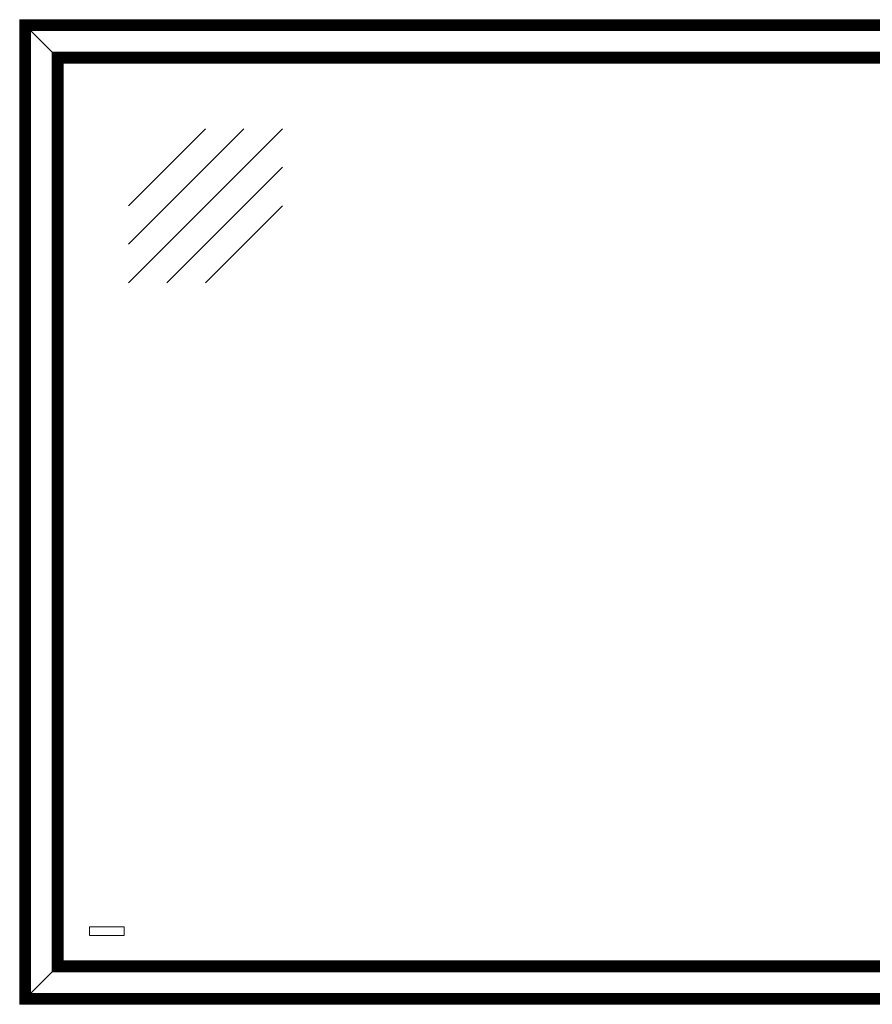
# Model space of a CAD drawing. Units: millimetres. Extents: x -13780 to 62911, y 73 to 21793.
# Drawn here: x -8558 to -7775, y 1287 to 2191 of the extents above; entities that cross this region are included whole.
import ezdxf

# ---------------------------------------------------------------- set-up
doc = ezdxf.new("R2010")
doc.units = ezdxf.units.MM
doc.layers.add('Geel', color=2, linetype='Continuous', lineweight=9)

# ---------------------------------------------------------------- blocks, each defined once
blk = doc.blocks.new('904 zijde1-3')
at = {"layer": 'Geel'}
for p, q in [((-2834.65, 4974), (-2834.41, 4973.76)), ((-2834.65, 4070), (-2834.65, 4974)), ((-2834.41, 4973.76), (-2834.65, 4974)), ((-2834.65, 4974), (-1506.65, 4974)), ((-2834.36, 4973.7), (-2834.41, 4973.76)), ((-2834.41, 4070.24), (-2834.41, 4973.76)), ((-2834.41, 4973.76), (-2834.36, 4973.7)), ((-2834.41, 4973.76), (-1506.89, 4973.76)), ((-2834.18, 4973.53), (-2834.36, 4973.7)), ((-2834.36, 4973.7), (-2834.36, 4070.29)), ((-2834.36, 4973.7), (-2834.18, 4973.53)), ((-1506.94, 4973.7), (-2834.36, 4973.7)), ((-2834.18, 4973.53), (-2834, 4973.35)), ((-2834.18, 4973.53), (-2834.18, 4070.47)), ((-2834, 4973.35), (-2834.18, 4973.53)), ((-2834.18, 4973.53), (-1507.12, 4973.53)), ((-2833.82, 4973.17), (-2834, 4973.35)), ((-2834, 4070.65), (-2834, 4973.35)), ((-2834, 4973.35), (-2833.82, 4973.17)), ((-1507.3, 4973.35), (-2834, 4973.35)), ((-2833.52, 4972.86), (-2833.82, 4973.17)), ((-2833.82, 4070.82), (-2833.82, 4973.17)), ((-2833.82, 4973.17), (-2833.52, 4972.86)), ((-2833.82, 4973.17), (-1507.48, 4973.17)), ((-2833.34, 4972.69), (-2833.52, 4972.86)), ((-2833.52, 4972.86), (-2833.52, 4071.13)), ((-2833.52, 4972.86), (-2833.34, 4972.69)), ((-1507.78, 4972.86), (-2833.52, 4972.86)), ((-2833.34, 4972.69), (-2833.16, 4972.51)), ((-2833.34, 4972.69), (-2833.34, 4071.31)), ((-2833.16, 4972.51), (-2833.34, 4972.69)), ((-2833.34, 4972.69), (-1507.96, 4972.69)), ((-2832.98, 4972.33), (-2833.16, 4972.51)), ((-2833.16, 4071.49), (-2833.16, 4972.51)), ((-2833.16, 4972.51), (-2832.98, 4972.33)), ((-1508.14, 4972.51), (-2833.16, 4972.51)), ((-2832.68, 4972.02), (-2832.98, 4972.33)), ((-2832.98, 4071.66), (-2832.98, 4972.33)), ((-2832.98, 4972.33), (-2832.68, 4972.02)), ((-2832.98, 4972.33), (-1508.32, 4972.33)), ((-2832.5, 4971.85), (-2832.68, 4972.02)), ((-2832.68, 4972.02), (-2832.68, 4071.97)), ((-2832.68, 4972.02), (-2832.5, 4971.85)), ((-1508.62, 4972.02), (-2832.68, 4972.02)), ((-2832.5, 4971.85), (-2832.32, 4971.67)), ((-2832.5, 4971.85), (-2832.5, 4072.15)), ((-2832.32, 4971.67), (-2832.5, 4971.85)), ((-2832.5, 4971.85), (-1508.8, 4971.85)), ((-2832.14, 4971.49), (-2832.32, 4971.67)), ((-2832.32, 4072.33), (-2832.32, 4971.67)), ((-2832.32, 4971.67), (-2832.14, 4971.49)), ((-1508.98, 4971.67), (-2832.32, 4971.67)), ((-2831.84, 4971.18), (-2832.14, 4971.49)), ((-2832.14, 4072.5), (-2832.14, 4971.49)), ((-2832.14, 4971.49), (-2831.84, 4971.18)), ((-2832.14, 4971.49), (-1509.16, 4971.49)), ((-2831.66, 4971.01), (-2831.84, 4971.18)), ((-2831.84, 4971.18), (-2831.84, 4072.81)), ((-2831.84, 4971.18), (-2831.66, 4971.01)), ((-1509.46, 4971.18), (-2831.84, 4971.18)), ((-2831.66, 4971.01), (-2831.48, 4970.83)), ((-2831.66, 4971.01), (-2831.66, 4072.99)), ((-2831.48, 4970.83), (-2831.66, 4971.01)), ((-2831.66, 4971.01), (-1509.64, 4971.01)), ((-2831.3, 4970.65), (-2831.48, 4970.83)), ((-2831.48, 4073.17), (-2831.48, 4970.83)), ((-2831.48, 4970.83), (-2831.3, 4970.65)), ((-1509.82, 4970.83), (-2831.48, 4970.83)), ((-2831, 4970.34), (-2831.3, 4970.65)), ((-2831.3, 4073.34), (-2831.3, 4970.65)), ((-2831.3, 4970.65), (-2831, 4970.34)), ((-2831.3, 4970.65), (-1510, 4970.65)), ((-2830.82, 4970.17), (-2831, 4970.34)), ((-2831, 4970.34), (-2831, 4073.65)), ((-2831, 4970.34), (-2830.82, 4970.17)), ((-1510.3, 4970.34), (-2831, 4970.34)), ((-2830.82, 4970.17), (-2830.64, 4969.99)), ((-2830.82, 4970.17), (-2830.82, 4073.83)), ((-2830.64, 4969.99), (-2830.82, 4970.17)), ((-2830.82, 4970.17), (-1510.48, 4970.17)), ((-2830.46, 4969.81), (-2830.64, 4969.99)), ((-2830.64, 4074.01), (-2830.64, 4969.99)), ((-2830.64, 4969.99), (-2830.46, 4969.81)), ((-1510.66, 4969.99), (-2830.64, 4969.99)), ((-2830.16, 4969.5), (-2830.46, 4969.81)), ((-2830.46, 4074.18), (-2830.46, 4969.81)), ((-2830.46, 4969.81), (-2830.16, 4969.5)), ((-2830.46, 4969.81), (-1510.84, 4969.81)), ((-2829.98, 4969.33), (-2830.16, 4969.5)), ((-2830.16, 4969.5), (-2830.16, 4074.49)), ((-2830.16, 4969.5), (-2829.98, 4969.33)), ((-1511.14, 4969.5), (-2830.16, 4969.5)), ((-2829.98, 4969.33), (-2829.8, 4969.15)), ((-2829.98, 4969.33), (-2829.98, 4074.67)), ((-2829.8, 4969.15), (-2829.98, 4969.33)), ((-2829.98, 4969.33), (-1511.32, 4969.33)), ((-2829.62, 4968.97), (-2829.8, 4969.15)), ((-2829.8, 4074.85), (-2829.8, 4969.15)), ((-2829.8, 4969.15), (-2829.62, 4968.97)), ((-1511.5, 4969.15), (-2829.8, 4969.15)), ((-2829.32, 4968.66), (-2829.62, 4968.97)), ((-2829.62, 4075.02), (-2829.62, 4968.97)), ((-2829.62, 4968.97), (-2829.32, 4968.66)), ((-2829.62, 4968.97), (-1511.68, 4968.97)), ((-2829.14, 4968.49), (-2829.32, 4968.66)), ((-2829.32, 4968.66), (-2829.32, 4075.33)), ((-2829.32, 4968.66), (-2829.14, 4968.49)), ((-1511.98, 4968.66), (-2829.32, 4968.66)), ((-2829.14, 4968.49), (-2828.96, 4968.31)), ((-2829.14, 4968.49), (-2829.14, 4075.51)), ((-2828.96, 4968.31), (-2829.14, 4968.49)), ((-2829.14, 4968.49), (-1512.16, 4968.49)), ((-2828.78, 4968.13), (-2828.96, 4968.31)), ((-2828.96, 4075.69), (-2828.96, 4968.31)), ((-2828.96, 4968.31), (-2828.78, 4968.13)), ((-1512.34, 4968.31), (-2828.96, 4968.31)), ((-2828.48, 4967.82), (-2828.78, 4968.13)), ((-2828.78, 4075.86), (-2828.78, 4968.13)), ((-2828.78, 4968.13), (-2828.48, 4967.82)), ((-2828.78, 4968.13), (-1512.52, 4968.13)), ((-2828.3, 4967.65), (-2828.48, 4967.82)), ((-2828.48, 4967.82), (-2828.48, 4076.17)), ((-2828.48, 4967.82), (-2828.3, 4967.65)), ((-1512.82, 4967.82), (-2828.48, 4967.82)), ((-2828.3, 4967.65), (-2828.12, 4967.47)), ((-2828.3, 4967.65), (-2828.3, 4076.35)), ((-2828.12, 4967.47), (-2828.3, 4967.65)), ((-2828.3, 4967.65), (-1513, 4967.65)), ((-2827.94, 4967.29), (-2828.12, 4967.47)), ((-2828.12, 4076.53), (-2828.12, 4967.47)), ((-2828.12, 4967.47), (-2827.94, 4967.29)), ((-1513.18, 4967.47), (-2828.12, 4967.47)), ((-2827.64, 4966.98), (-2827.94, 4967.29)), ((-2827.94, 4076.7), (-2827.94, 4967.29)), ((-2827.94, 4967.29), (-2827.64, 4966.98)), ((-2827.94, 4967.29), (-1513.36, 4967.29)), ((-2827.46, 4966.81), (-2827.64, 4966.98)), ((-2827.64, 4966.98), (-2827.64, 4077.01)), ((-2827.64, 4966.98), (-2827.46, 4966.81)), ((-1513.66, 4966.98), (-2827.64, 4966.98)), ((-2827.46, 4966.81), (-2827.28, 4966.63)), ((-2827.46, 4966.81), (-2827.46, 4077.19)), ((-2827.28, 4966.63), (-2827.46, 4966.81)), ((-2827.46, 4966.81), (-1513.84, 4966.81)), ((-2827.1, 4966.45), (-2827.28, 4966.63)), ((-2827.28, 4077.37), (-2827.28, 4966.63)), ((-2827.28, 4966.63), (-2827.1, 4966.45)), ((-1514.02, 4966.63), (-2827.28, 4966.63)), ((-2826.8, 4966.14), (-2827.1, 4966.45)), ((-2827.1, 4077.54), (-2827.1, 4966.45)), ((-2827.1, 4966.45), (-2826.8, 4966.14)), ((-2827.1, 4966.45), (-1514.2, 4966.45)), ((-2826.62, 4965.97), (-2826.8, 4966.14)), ((-2826.8, 4966.14), (-2826.8, 4077.85)), ((-2826.8, 4966.14), (-2826.62, 4965.97)), ((-1514.5, 4966.14), (-2826.8, 4966.14)), ((-2826.62, 4965.97), (-2826.44, 4965.79)), ((-2826.62, 4965.97), (-2826.62, 4078.03)), ((-2826.44, 4965.79), (-2826.62, 4965.97)), ((-2826.62, 4965.97), (-1514.68, 4965.97)), ((-2826.26, 4965.61), (-2826.44, 4965.79)), ((-2826.44, 4078.21), (-2826.44, 4965.79)), ((-2826.44, 4965.79), (-2826.26, 4965.61)), ((-1514.86, 4965.79), (-2826.44, 4965.79)), ((-2825.96, 4965.3), (-2826.26, 4965.61)), ((-2826.26, 4078.38), (-2826.26, 4965.61)), ((-2826.26, 4965.61), (-2825.96, 4965.3)), ((-2826.26, 4965.61), (-1515.04, 4965.61)), ((-2825.78, 4965.13), (-2825.96, 4965.3)), ((-2825.96, 4965.3), (-2825.96, 4078.69)), ((-2825.96, 4965.3), (-2825.78, 4965.13)), ((-1515.34, 4965.3), (-2825.96, 4965.3)), ((-2825.78, 4965.13), (-2825.6, 4964.95)), ((-2825.78, 4965.13), (-2825.78, 4078.87)), ((-2825.6, 4964.95), (-2825.78, 4965.13)), ((-2825.78, 4965.13), (-1515.52, 4965.13)), ((-2825.42, 4964.77), (-2825.6, 4964.95)), ((-2825.6, 4079.05), (-2825.6, 4964.95)), ((-2825.6, 4964.95), (-2825.42, 4964.77)), ((-1515.7, 4964.95), (-2825.6, 4964.95)), ((-2825.12, 4964.46), (-2825.42, 4964.77)), ((-2825.42, 4079.22), (-2825.42, 4964.77)), ((-2825.42, 4964.77), (-2825.12, 4964.46)), ((-2825.42, 4964.77), (-1515.88, 4964.77)), ((-2824.94, 4964.29), (-2825.12, 4964.46)), ((-2825.12, 4964.46), (-2825.12, 4079.53)), ((-2825.12, 4964.46), (-2824.94, 4964.29)), ((-1516.18, 4964.46), (-2825.12, 4964.46)), ((-2824.94, 4964.29), (-2824.76, 4964.11)), ((-2824.94, 4964.29), (-2824.94, 4079.71)), ((-2824.76, 4964.11), (-2824.94, 4964.29)), ((-2824.94, 4964.29), (-1516.36, 4964.29)), ((-2824.58, 4963.93), (-2824.76, 4964.11)), ((-2824.76, 4079.89), (-2824.76, 4964.11)), ((-2824.76, 4964.11), (-2824.58, 4963.93)), ((-1516.54, 4964.11), (-2824.76, 4964.11)), ((-2804.72, 4944.06), (-2824.58, 4963.93)), ((-2824.58, 4080.06), (-2824.58, 4963.93)), ((-2824.58, 4963.93), (-2804.72, 4944.06)), ((-2824.58, 4963.93), (-1516.72, 4963.93)), ((-2804.72, 4944.06), (-2804.72, 4099.93)), ((-2804.72, 4944.06), (-2804.54, 4943.89)), ((-1536.58, 4944.06), (-2804.72, 4944.06)), ((-2804.45, 4943.8), (-2804.54, 4943.89)), ((-2804.54, 4943.89), (-1536.76, 4943.89)), ((-2804.54, 4943.88), (-2804.54, 4100.11)), ((-2804.45, 4943.8), (-2804.36, 4943.71)), ((-2804.18, 4943.53), (-2804.36, 4943.71)), ((-2804.36, 4100.29), (-2804.36, 4943.71)), ((-1536.94, 4943.71), (-2804.36, 4943.71)), ((-2803.88, 4943.22), (-2804.18, 4943.53)), ((-2804.18, 4100.46), (-2804.18, 4943.53)), ((-2804.18, 4943.53), (-2803.88, 4943.22)), ((-2804.18, 4943.53), (-1537.12, 4943.53)), ((-2803.88, 4943.22), (-2803.88, 4100.77)), ((-2803.88, 4943.22), (-2803.7, 4943.05)), ((-1537.42, 4943.22), (-2803.88, 4943.22)), ((-2803.61, 4942.96), (-2803.7, 4943.05)), ((-2803.7, 4943.05), (-1537.6, 4943.05)), ((-2803.7, 4943.04), (-2803.7, 4100.95)), ((-2803.61, 4942.96), (-2803.52, 4942.87)), ((-2803.34, 4942.69), (-2803.52, 4942.87)), ((-2803.52, 4101.13), (-2803.52, 4942.87)), ((-1537.78, 4942.87), (-2803.52, 4942.87)), ((-2803.04, 4942.38), (-2803.34, 4942.69)), ((-2803.34, 4101.3), (-2803.34, 4942.69)), ((-2803.34, 4942.69), (-2803.04, 4942.38)), ((-2803.34, 4942.69), (-1537.96, 4942.69)), ((-2803.04, 4942.38), (-2803.04, 4101.61)), ((-2803.04, 4942.38), (-2802.86, 4942.21)), ((-1538.26, 4942.38), (-2803.04, 4942.38)), ((-2802.77, 4942.12), (-2802.86, 4942.21)), ((-2802.86, 4942.21), (-1538.44, 4942.21)), ((-2802.86, 4942.2), (-2802.86, 4101.79)), ((-2802.77, 4942.12), (-2802.68, 4942.03)), ((-2802.5, 4941.85), (-2802.68, 4942.03)), ((-2802.68, 4101.97), (-2802.68, 4942.03)), ((-1538.62, 4942.03), (-2802.68, 4942.03)), ((-2802.2, 4941.54), (-2802.5, 4941.85)), ((-2802.5, 4102.14), (-2802.5, 4941.85)), ((-2802.5, 4941.85), (-2802.2, 4941.54)), ((-2802.5, 4941.85), (-1538.8, 4941.85)), ((-2802.2, 4941.54), (-2802.2, 4102.45)), ((-2802.2, 4941.54), (-2802.02, 4941.37)), ((-1539.1, 4941.54), (-2802.2, 4941.54)), ((-2801.93, 4941.28), (-2802.02, 4941.37)), ((-2802.02, 4941.37), (-1539.28, 4941.37)), ((-2802.02, 4941.36), (-2802.02, 4102.63)), ((-2801.93, 4941.28), (-2801.84, 4941.19)), ((-2801.66, 4941.01), (-2801.84, 4941.19)), ((-2801.84, 4102.81), (-2801.84, 4941.19)), ((-1539.46, 4941.19), (-2801.84, 4941.19)), ((-2801.36, 4940.7), (-2801.66, 4941.01)), ((-2801.66, 4102.98), (-2801.66, 4941.01)), ((-2801.66, 4941.01), (-2801.36, 4940.7)), ((-2801.66, 4941.01), (-1539.64, 4941.01)), ((-2801.36, 4940.7), (-2801.36, 4103.29)), ((-2801.36, 4940.7), (-2801.18, 4940.53)), ((-1539.94, 4940.7), (-2801.36, 4940.7)), ((-2801.09, 4940.44), (-2801.18, 4940.53)), ((-2801.18, 4940.53), (-1540.12, 4940.53)), ((-2801.18, 4940.52), (-2801.18, 4103.47)), ((-2801.09, 4940.44), (-2801, 4940.35)), ((-2800.82, 4940.17), (-2801, 4940.35)), ((-2801, 4103.65), (-2801, 4940.35)), ((-1540.3, 4940.35), (-2801, 4940.35)), ((-2800.52, 4939.86), (-2800.82, 4940.17)), ((-2800.82, 4103.82), (-2800.82, 4940.17)), ((-2800.82, 4940.17), (-2800.52, 4939.86)), ((-2800.82, 4940.17), (-1540.48, 4940.17)), ((-2800.52, 4939.86), (-2800.52, 4104.13)), ((-2800.52, 4939.86), (-2800.34, 4939.69)), ((-1540.78, 4939.86), (-2800.52, 4939.86)), ((-2800.25, 4939.6), (-2800.34, 4939.69)), ((-2800.34, 4939.69), (-1540.96, 4939.69)), ((-2800.34, 4939.68), (-2800.34, 4104.31)), ((-2800.25, 4939.6), (-2800.16, 4939.51)), ((-2799.98, 4939.33), (-2800.16, 4939.51)), ((-2800.16, 4104.49), (-2800.16, 4939.51)), ((-1541.14, 4939.51), (-2800.16, 4939.51)), ((-2799.68, 4939.02), (-2799.98, 4939.33)), ((-2799.98, 4104.66), (-2799.98, 4939.33)), ((-2799.98, 4939.33), (-2799.68, 4939.02)), ((-2799.98, 4939.33), (-1541.32, 4939.33)), ((-2799.68, 4939.02), (-2799.68, 4104.97)), ((-2799.68, 4939.02), (-2799.5, 4938.85)), ((-1541.62, 4939.02), (-2799.68, 4939.02)), ((-2799.41, 4938.76), (-2799.5, 4938.85)), ((-2799.5, 4938.85), (-1541.8, 4938.85)), ((-2799.5, 4938.84), (-2799.5, 4105.15)), ((-2799.41, 4938.76), (-2799.32, 4938.67)), ((-2799.14, 4938.49), (-2799.32, 4938.67)), ((-2799.32, 4105.33), (-2799.32, 4938.67)), ((-1541.98, 4938.67), (-2799.32, 4938.67)), ((-2798.84, 4938.18), (-2799.14, 4938.49)), ((-2799.14, 4105.5), (-2799.14, 4938.49)), ((-2799.14, 4938.49), (-2798.84, 4938.18)), ((-2799.14, 4938.49), (-1542.16, 4938.49)), ((-2798.84, 4938.18), (-2798.84, 4105.81)), ((-2798.84, 4938.18), (-2798.66, 4938.01)), ((-1542.46, 4938.18), (-2798.84, 4938.18)), ((-2798.57, 4937.92), (-2798.66, 4938.01)), ((-2798.66, 4938.01), (-1542.64, 4938.01)), ((-2798.66, 4938), (-2798.66, 4105.99)), ((-2798.57, 4937.92), (-2798.48, 4937.83)), ((-2798.3, 4937.65), (-2798.48, 4937.83)), ((-2798.48, 4106.17), (-2798.48, 4937.83)), ((-1542.82, 4937.83), (-2798.48, 4937.83)), ((-2798, 4937.34), (-2798.3, 4937.65)), ((-2798.3, 4106.34), (-2798.3, 4937.65)), ((-2798.3, 4937.65), (-2798, 4937.34)), ((-2798.3, 4937.65), (-1543, 4937.65)), ((-2798, 4937.34), (-2798, 4106.65)), ((-2798, 4937.34), (-2797.82, 4937.17)), ((-1543.3, 4937.34), (-2798, 4937.34)), ((-2797.73, 4937.08), (-2797.82, 4937.17)), ((-2797.82, 4937.17), (-1543.48, 4937.17)), ((-2797.82, 4937.16), (-2797.82, 4106.83)), ((-2797.73, 4937.08), (-2797.64, 4936.99)), ((-2797.46, 4936.81), (-2797.64, 4936.99)), ((-2797.64, 4107.01), (-2797.64, 4936.99)), ((-1543.66, 4936.99), (-2797.64, 4936.99)), ((-2797.16, 4936.5), (-2797.46, 4936.81)), ((-2797.46, 4107.18), (-2797.46, 4936.81)), ((-2797.46, 4936.81), (-2797.16, 4936.5)), ((-2797.46, 4936.81), (-1543.84, 4936.81)), ((-2797.16, 4936.5), (-2797.16, 4107.49)), ((-2797.16, 4936.5), (-2796.98, 4936.33)), ((-1544.14, 4936.5), (-2797.16, 4936.5)), ((-2796.89, 4936.24), (-2796.98, 4936.33)), ((-2796.98, 4936.33), (-1544.32, 4936.33)), ((-2796.98, 4936.32), (-2796.98, 4107.67)), ((-2796.89, 4936.24), (-2796.8, 4936.15)), ((-2796.62, 4935.97), (-2796.8, 4936.15)), ((-2796.8, 4107.85), (-2796.8, 4936.15)), ((-1544.5, 4936.15), (-2796.8, 4936.15)), ((-2796.32, 4935.66), (-2796.62, 4935.97)), ((-2796.62, 4108.02), (-2796.62, 4935.97)), ((-2796.62, 4935.97), (-2796.32, 4935.66)), ((-2796.62, 4935.97), (-1544.68, 4935.97)), ((-2796.32, 4935.66), (-2796.32, 4108.33)), ((-2796.32, 4935.66), (-2796.14, 4935.49)), ((-1544.98, 4935.66), (-2796.32, 4935.66)), ((-2796.05, 4935.4), (-2796.14, 4935.49)), ((-2796.14, 4935.49), (-1545.16, 4935.49)), ((-2796.14, 4935.48), (-2796.14, 4108.51)), ((-2796.05, 4935.4), (-2795.96, 4935.31)), ((-2795.78, 4935.13), (-2795.96, 4935.31)), ((-2795.96, 4108.69), (-2795.96, 4935.31)), ((-1545.34, 4935.31), (-2795.96, 4935.31)), ((-2795.48, 4934.82), (-2795.78, 4935.13)), ((-2795.78, 4108.86), (-2795.78, 4935.13)), ((-2795.78, 4935.13), (-2795.48, 4934.82)), ((-2795.78, 4935.13), (-1545.52, 4935.13)), ((-2795.48, 4934.82), (-2795.48, 4109.17)), ((-2795.48, 4934.82), (-2795.3, 4934.65)), ((-1545.82, 4934.82), (-2795.48, 4934.82)), ((-2795.21, 4934.56), (-2795.3, 4934.65)), ((-2795.3, 4934.65), (-1546, 4934.65)), ((-2795.3, 4934.64), (-2795.3, 4109.35)), ((-2795.21, 4934.56), (-2795.12, 4934.47)), ((-2794.94, 4934.29), (-2795.12, 4934.47)), ((-2795.12, 4109.53), (-2795.12, 4934.47)), ((-1546.18, 4934.47), (-2795.12, 4934.47)), ((-2794.89, 4934.24), (-2794.94, 4934.29)), ((-2794.94, 4109.7), (-2794.94, 4934.29)), ((-2794.94, 4934.29), (-2794.89, 4934.24)), ((-2794.94, 4934.29), (-1546.36, 4934.29)), ((-2794.89, 4934.24), (-2794.65, 4934)), ((-2794.89, 4109.76), (-2794.89, 4934.24)), ((-2794.89, 4934.24), (-2794.89, 4934.24)), ((-2794.89, 4934.24), (-1546.41, 4934.24)), ((-2794.65, 4110), (-2794.65, 4934)), ((-2794.65, 4934), (-1546.65, 4934)), ((-2770.65, 4141.2), (-2738.65, 4141.2)), ((-2770.65, 4133.2), (-2770.65, 4141.2)), ((-2738.65, 4141.2), (-2738.65, 4133.2)), ((-2738.65, 4133.2), (-2770.65, 4133.2)), ((-2800.52, 4104.13), (-2800.34, 4104.31)), ((-2800.34, 4104.31), (-2800.52, 4104.13)), ((-2800.16, 4104.49), (-2800.34, 4104.31)), ((-2800.34, 4104.31), (-2800.16, 4104.49)), ((-2800.34, 4104.31), (-1540.96, 4104.31)), ((-2800.16, 4104.49), (-2799.98, 4104.66)), ((-2799.98, 4104.66), (-2800.16, 4104.49)), ((-1541.14, 4104.49), (-2800.16, 4104.49)), ((-2799.98, 4104.66), (-2799.68, 4104.97)), ((-2799.68, 4104.97), (-2799.98, 4104.66)), ((-1541.32, 4104.66), (-2799.98, 4104.66)), ((-2799.68, 4104.97), (-2799.5, 4105.15)), ((-2799.5, 4105.15), (-2799.68, 4104.97)), ((-2799.68, 4104.97), (-1541.62, 4104.97)), ((-2799.32, 4105.33), (-2799.5, 4105.15)), ((-2799.5, 4105.15), (-2799.32, 4105.33)), ((-2799.5, 4105.15), (-1541.8, 4105.15)), ((-2799.32, 4105.33), (-2799.14, 4105.5)), ((-2799.14, 4105.5), (-2799.32, 4105.33)), ((-1541.98, 4105.33), (-2799.32, 4105.33)), ((-2799.14, 4105.5), (-2798.84, 4105.81)), ((-2798.84, 4105.81), (-2799.14, 4105.5)), ((-1542.16, 4105.5), (-2799.14, 4105.5)), ((-2798.84, 4105.81), (-2798.66, 4105.99)), ((-2798.66, 4105.99), (-2798.84, 4105.81)), ((-2798.84, 4105.81), (-1542.46, 4105.81)), ((-2798.48, 4106.17), (-2798.66, 4105.99)), ((-2798.66, 4105.99), (-2798.48, 4106.17)), ((-2798.66, 4105.99), (-1542.64, 4105.99)), ((-2798.48, 4106.17), (-2798.3, 4106.34)), ((-2798.3, 4106.34), (-2798.48, 4106.17)), ((-1542.82, 4106.17), (-2798.48, 4106.17)), ((-2798.3, 4106.34), (-2798, 4106.65)), ((-2798, 4106.65), (-2798.3, 4106.34)), ((-1543, 4106.34), (-2798.3, 4106.34)), ((-2798, 4106.65), (-2797.82, 4106.83)), ((-2797.82, 4106.83), (-2798, 4106.65)), ((-2798, 4106.65), (-1543.3, 4106.65)), ((-2797.64, 4107.01), (-2797.82, 4106.83)), ((-2797.82, 4106.83), (-2797.64, 4107.01)), ((-2797.82, 4106.83), (-1543.48, 4106.83)), ((-2797.64, 4107.01), (-2797.46, 4107.18)), ((-2797.46, 4107.18), (-2797.64, 4107.01)), ((-1543.66, 4107.01), (-2797.64, 4107.01)), ((-2797.46, 4107.18), (-2797.16, 4107.49)), ((-2797.16, 4107.49), (-2797.46, 4107.18)), ((-1543.84, 4107.18), (-2797.46, 4107.18)), ((-2797.16, 4107.49), (-2796.98, 4107.67)), ((-2796.98, 4107.67), (-2797.16, 4107.49)), ((-2797.16, 4107.49), (-1544.14, 4107.49)), ((-2796.8, 4107.85), (-2796.98, 4107.67)), ((-2796.98, 4107.67), (-2796.8, 4107.85)), ((-2796.98, 4107.67), (-1544.32, 4107.67)), ((-2796.8, 4107.85), (-2796.62, 4108.02)), ((-2796.62, 4108.02), (-2796.8, 4107.85)), ((-1544.5, 4107.85), (-2796.8, 4107.85)), ((-2796.62, 4108.02), (-2796.32, 4108.33)), ((-2796.32, 4108.33), (-2796.62, 4108.02)), ((-1544.68, 4108.02), (-2796.62, 4108.02)), ((-2796.32, 4108.33), (-2796.14, 4108.51)), ((-2796.14, 4108.51), (-2796.32, 4108.33)), ((-2796.32, 4108.33), (-1544.98, 4108.33)), ((-2795.96, 4108.69), (-2796.14, 4108.51)), ((-2796.14, 4108.51), (-2795.96, 4108.69)), ((-2796.14, 4108.51), (-1545.16, 4108.51)), ((-2795.96, 4108.69), (-2795.78, 4108.86)), ((-2795.78, 4108.86), (-2795.96, 4108.69)), ((-1545.34, 4108.69), (-2795.96, 4108.69)), ((-2795.78, 4108.86), (-2795.48, 4109.17)), ((-2795.48, 4109.17), (-2795.78, 4108.86)), ((-1545.52, 4108.86), (-2795.78, 4108.86)), ((-2795.48, 4109.17), (-2795.3, 4109.35)), ((-2795.3, 4109.35), (-2795.48, 4109.17)), ((-2795.48, 4109.17), (-1545.82, 4109.17)), ((-2795.12, 4109.53), (-2795.3, 4109.35)), ((-2795.3, 4109.35), (-2795.12, 4109.53)), ((-2795.3, 4109.35), (-1546, 4109.35)), ((-2795.12, 4109.53), (-2794.94, 4109.7)), ((-2794.94, 4109.7), (-2795.12, 4109.53)), ((-1546.18, 4109.53), (-2795.12, 4109.53)), ((-2794.94, 4109.7), (-2794.89, 4109.76)), ((-2794.89, 4109.76), (-2794.94, 4109.7)), ((-1546.36, 4109.7), (-2794.94, 4109.7)), ((-2794.65, 4110), (-2794.89, 4109.76)), ((-2794.89, 4109.76), (-2794.65, 4110)), ((-1546.41, 4109.76), (-2794.89, 4109.76)), ((-1546.65, 4110), (-2794.65, 4110)), ((-2824.58, 4080.06), (-2804.72, 4099.93)), ((-2804.72, 4099.93), (-2824.58, 4080.06)), ((-2804.72, 4099.93), (-2804.54, 4100.11)), ((-2804.54, 4100.11), (-2804.72, 4099.93)), ((-2804.72, 4099.93), (-1536.58, 4099.93)), ((-2804.36, 4100.29), (-2804.54, 4100.11)), ((-2804.54, 4100.11), (-2804.36, 4100.29)), ((-2804.54, 4100.11), (-1536.76, 4100.11)), ((-2804.36, 4100.29), (-2804.18, 4100.46)), ((-2804.18, 4100.46), (-2804.36, 4100.29)), ((-1536.94, 4100.29), (-2804.36, 4100.29)), ((-2804.18, 4100.46), (-2803.88, 4100.77)), ((-2803.88, 4100.77), (-2804.18, 4100.46)), ((-1537.12, 4100.46), (-2804.18, 4100.46)), ((-2803.88, 4100.77), (-2803.7, 4100.95)), ((-2803.7, 4100.95), (-2803.88, 4100.77)), ((-2803.88, 4100.77), (-1537.42, 4100.77)), ((-2803.52, 4101.13), (-2803.7, 4100.95)), ((-2803.7, 4100.95), (-2803.52, 4101.13)), ((-2803.7, 4100.95), (-1537.6, 4100.95)), ((-2803.52, 4101.13), (-2803.34, 4101.3)), ((-2803.34, 4101.3), (-2803.52, 4101.13)), ((-1537.78, 4101.13), (-2803.52, 4101.13)), ((-2803.34, 4101.3), (-2803.04, 4101.61)), ((-2803.04, 4101.61), (-2803.34, 4101.3)), ((-1537.96, 4101.3), (-2803.34, 4101.3)), ((-2803.04, 4101.61), (-2802.86, 4101.79)), ((-2802.86, 4101.79), (-2803.04, 4101.61)), ((-2803.04, 4101.61), (-1538.26, 4101.61)), ((-2802.68, 4101.97), (-2802.86, 4101.79)), ((-2802.86, 4101.79), (-2802.68, 4101.97)), ((-2802.86, 4101.79), (-1538.44, 4101.79)), ((-2802.68, 4101.97), (-2802.5, 4102.14)), ((-2802.5, 4102.14), (-2802.68, 4101.97)), ((-1538.62, 4101.97), (-2802.68, 4101.97)), ((-2802.5, 4102.14), (-2802.2, 4102.45)), ((-2802.2, 4102.45), (-2802.5, 4102.14)), ((-1538.8, 4102.14), (-2802.5, 4102.14)), ((-2802.2, 4102.45), (-2802.02, 4102.63)), ((-2802.02, 4102.63), (-2802.2, 4102.45)), ((-2802.2, 4102.45), (-1539.1, 4102.45)), ((-2801.84, 4102.81), (-2802.02, 4102.63)), ((-2802.02, 4102.63), (-2801.84, 4102.81)), ((-2802.02, 4102.63), (-1539.28, 4102.63)), ((-2801.84, 4102.81), (-2801.66, 4102.98)), ((-2801.66, 4102.98), (-2801.84, 4102.81)), ((-1539.46, 4102.81), (-2801.84, 4102.81)), ((-2801.66, 4102.98), (-2801.36, 4103.29)), ((-2801.36, 4103.29), (-2801.66, 4102.98)), ((-1539.64, 4102.98), (-2801.66, 4102.98)), ((-2801.36, 4103.29), (-2801.18, 4103.47)), ((-2801.18, 4103.47), (-2801.36, 4103.29)), ((-2801.36, 4103.29), (-1539.94, 4103.29)), ((-2801, 4103.65), (-2801.18, 4103.47)), ((-2801.18, 4103.47), (-2801, 4103.65)), ((-2801.18, 4103.47), (-1540.12, 4103.47)), ((-2801, 4103.65), (-2800.82, 4103.82)), ((-2800.82, 4103.82), (-2801, 4103.65)), ((-1540.3, 4103.65), (-2801, 4103.65)), ((-2800.82, 4103.82), (-2800.52, 4104.13)), ((-2800.52, 4104.13), (-2800.82, 4103.82)), ((-1540.48, 4103.82), (-2800.82, 4103.82)), ((-2800.52, 4104.13), (-1540.78, 4104.13)), ((-2827.64, 4077.01), (-2827.46, 4077.19)), ((-2827.46, 4077.19), (-2827.64, 4077.01)), ((-2827.28, 4077.37), (-2827.46, 4077.19)), ((-2827.46, 4077.19), (-2827.28, 4077.37)), ((-2827.46, 4077.19), (-1513.84, 4077.19)), ((-2827.28, 4077.37), (-2827.1, 4077.54)), ((-2827.1, 4077.54), (-2827.28, 4077.37)), ((-1514.02, 4077.37), (-2827.28, 4077.37)), ((-2827.1, 4077.54), (-2826.8, 4077.85)), ((-2826.8, 4077.85), (-2827.1, 4077.54)), ((-1514.2, 4077.54), (-2827.1, 4077.54)), ((-2826.8, 4077.85), (-2826.62, 4078.03)), ((-2826.62, 4078.03), (-2826.8, 4077.85)), ((-2826.8, 4077.85), (-1514.5, 4077.85)), ((-2826.44, 4078.21), (-2826.62, 4078.03)), ((-2826.62, 4078.03), (-2826.44, 4078.21)), ((-2826.62, 4078.03), (-1514.68, 4078.03)), ((-2826.44, 4078.21), (-2826.26, 4078.38)), ((-2826.26, 4078.38), (-2826.44, 4078.21)), ((-1514.86, 4078.21), (-2826.44, 4078.21)), ((-2826.26, 4078.38), (-2825.96, 4078.69)), ((-2825.96, 4078.69), (-2826.26, 4078.38)), ((-1515.04, 4078.38), (-2826.26, 4078.38)), ((-2825.96, 4078.69), (-2825.78, 4078.87)), ((-2825.78, 4078.87), (-2825.96, 4078.69)), ((-2825.96, 4078.69), (-1515.34, 4078.69)), ((-2825.6, 4079.05), (-2825.78, 4078.87)), ((-2825.78, 4078.87), (-2825.6, 4079.05)), ((-2825.78, 4078.87), (-1515.52, 4078.87)), ((-2825.6, 4079.05), (-2825.42, 4079.22)), ((-2825.42, 4079.22), (-2825.6, 4079.05)), ((-1515.7, 4079.05), (-2825.6, 4079.05)), ((-2825.42, 4079.22), (-2825.12, 4079.53)), ((-2825.12, 4079.53), (-2825.42, 4079.22)), ((-1515.88, 4079.22), (-2825.42, 4079.22)), ((-2825.12, 4079.53), (-2824.94, 4079.71)), ((-2824.94, 4079.71), (-2825.12, 4079.53)), ((-2825.12, 4079.53), (-1516.18, 4079.53)), ((-2824.76, 4079.89), (-2824.94, 4079.71)), ((-2824.94, 4079.71), (-2824.76, 4079.89)), ((-2824.94, 4079.71), (-1516.36, 4079.71)), ((-2824.76, 4079.89), (-2824.58, 4080.06)), ((-2824.58, 4080.06), (-2824.76, 4079.89)), ((-1516.54, 4079.89), (-2824.76, 4079.89)), ((-1516.72, 4080.06), (-2824.58, 4080.06)), ((-2834.41, 4070.24), (-2834.65, 4070)), ((-2834.65, 4070), (-2834.41, 4070.24)), ((-1506.65, 4070), (-2834.65, 4070)), ((-2834.41, 4070.24), (-2834.36, 4070.29)), ((-2834.36, 4070.29), (-2834.41, 4070.24)), ((-1506.89, 4070.24), (-2834.41, 4070.24)), ((-2834.36, 4070.29), (-2834.18, 4070.47)), ((-2834.18, 4070.47), (-2834.36, 4070.29)), ((-2834.36, 4070.29), (-1506.94, 4070.29)), ((-2834, 4070.65), (-2834.18, 4070.47)), ((-2834.18, 4070.47), (-2834, 4070.65)), ((-2834.18, 4070.47), (-1507.12, 4070.47)), ((-2834, 4070.65), (-2833.82, 4070.82)), ((-2833.82, 4070.82), (-2834, 4070.65)), ((-1507.3, 4070.65), (-2834, 4070.65)), ((-2833.82, 4070.82), (-2833.52, 4071.13)), ((-2833.52, 4071.13), (-2833.82, 4070.82)), ((-1507.48, 4070.82), (-2833.82, 4070.82)), ((-2833.52, 4071.13), (-2833.34, 4071.31)), ((-2833.34, 4071.31), (-2833.52, 4071.13)), ((-2833.52, 4071.13), (-1507.78, 4071.13)), ((-2833.16, 4071.49), (-2833.34, 4071.31)), ((-2833.34, 4071.31), (-2833.16, 4071.49)), ((-2833.34, 4071.31), (-1507.96, 4071.31)), ((-2833.16, 4071.49), (-2832.98, 4071.66)), ((-2832.98, 4071.66), (-2833.16, 4071.49)), ((-1508.14, 4071.49), (-2833.16, 4071.49)), ((-2832.98, 4071.66), (-2832.68, 4071.97)), ((-2832.68, 4071.97), (-2832.98, 4071.66)), ((-1508.32, 4071.66), (-2832.98, 4071.66)), ((-2832.68, 4071.97), (-2832.5, 4072.15)), ((-2832.5, 4072.15), (-2832.68, 4071.97)), ((-2832.68, 4071.97), (-1508.62, 4071.97)), ((-2832.32, 4072.33), (-2832.5, 4072.15)), ((-2832.5, 4072.15), (-2832.32, 4072.33)), ((-2832.5, 4072.15), (-1508.8, 4072.15)), ((-2832.32, 4072.33), (-2832.14, 4072.5)), ((-2832.14, 4072.5), (-2832.32, 4072.33)), ((-1508.98, 4072.33), (-2832.32, 4072.33)), ((-2832.14, 4072.5), (-2831.84, 4072.81)), ((-2831.84, 4072.81), (-2832.14, 4072.5)), ((-1509.16, 4072.5), (-2832.14, 4072.5)), ((-2831.84, 4072.81), (-2831.66, 4072.99)), ((-2831.66, 4072.99), (-2831.84, 4072.81)), ((-2831.84, 4072.81), (-1509.46, 4072.81)), ((-2831.48, 4073.17), (-2831.66, 4072.99)), ((-2831.66, 4072.99), (-2831.48, 4073.17)), ((-2831.66, 4072.99), (-1509.64, 4072.99)), ((-2831.48, 4073.17), (-2831.3, 4073.34)), ((-2831.3, 4073.34), (-2831.48, 4073.17)), ((-1509.82, 4073.17), (-2831.48, 4073.17)), ((-2831.3, 4073.34), (-2831, 4073.65)), ((-2831, 4073.65), (-2831.3, 4073.34)), ((-1510, 4073.34), (-2831.3, 4073.34)), ((-2831, 4073.65), (-2830.82, 4073.83)), ((-2830.82, 4073.83), (-2831, 4073.65)), ((-2831, 4073.65), (-1510.3, 4073.65)), ((-2830.64, 4074.01), (-2830.82, 4073.83)), ((-2830.82, 4073.83), (-2830.64, 4074.01)), ((-2830.82, 4073.83), (-1510.48, 4073.83)), ((-2830.64, 4074.01), (-2830.46, 4074.18)), ((-2830.46, 4074.18), (-2830.64, 4074.01)), ((-1510.66, 4074.01), (-2830.64, 4074.01)), ((-2830.46, 4074.18), (-2830.16, 4074.49)), ((-2830.16, 4074.49), (-2830.46, 4074.18)), ((-1510.84, 4074.18), (-2830.46, 4074.18)), ((-2830.16, 4074.49), (-2829.98, 4074.67)), ((-2829.98, 4074.67), (-2830.16, 4074.49)), ((-2830.16, 4074.49), (-1511.14, 4074.49)), ((-2829.8, 4074.85), (-2829.98, 4074.67)), ((-2829.98, 4074.67), (-2829.8, 4074.85)), ((-2829.98, 4074.67), (-1511.32, 4074.67)), ((-2829.8, 4074.85), (-2829.62, 4075.02)), ((-2829.62, 4075.02), (-2829.8, 4074.85)), ((-1511.5, 4074.85), (-2829.8, 4074.85)), ((-2829.62, 4075.02), (-2829.32, 4075.33)), ((-2829.32, 4075.33), (-2829.62, 4075.02)), ((-1511.68, 4075.02), (-2829.62, 4075.02)), ((-2829.32, 4075.33), (-2829.14, 4075.51)), ((-2829.14, 4075.51), (-2829.32, 4075.33)), ((-2829.32, 4075.33), (-1511.98, 4075.33)), ((-2828.96, 4075.69), (-2829.14, 4075.51)), ((-2829.14, 4075.51), (-2828.96, 4075.69)), ((-2829.14, 4075.51), (-1512.16, 4075.51)), ((-2828.96, 4075.69), (-2828.78, 4075.86)), ((-2828.78, 4075.86), (-2828.96, 4075.69)), ((-1512.34, 4075.69), (-2828.96, 4075.69)), ((-2828.78, 4075.86), (-2828.48, 4076.17)), ((-2828.48, 4076.17), (-2828.78, 4075.86)), ((-1512.52, 4075.86), (-2828.78, 4075.86)), ((-2828.48, 4076.17), (-2828.3, 4076.35)), ((-2828.3, 4076.35), (-2828.48, 4076.17)), ((-2828.48, 4076.17), (-1512.82, 4076.17)), ((-2828.12, 4076.53), (-2828.3, 4076.35)), ((-2828.3, 4076.35), (-2828.12, 4076.53)), ((-2828.3, 4076.35), (-1513, 4076.35)), ((-2828.12, 4076.53), (-2827.94, 4076.7)), ((-2827.94, 4076.7), (-2828.12, 4076.53)), ((-1513.18, 4076.53), (-2828.12, 4076.53)), ((-2827.94, 4076.7), (-2827.64, 4077.01)), ((-2827.64, 4077.01), (-2827.94, 4076.7)), ((-1513.36, 4076.7), (-2827.94, 4076.7)), ((-2827.64, 4077.01), (-1513.66, 4077.01))]:
    blk.add_line(p, q, dxfattribs=at)
at = {"layer": 'Geel', "color": 4}
for p, q in [((-2734.87, 4803.21), (-2664.16, 4873.92)), ((-2734.87, 4732.5), (-2593.45, 4873.92)), ((-2734.87, 4767.85), (-2628.81, 4873.92)), ((-2699.52, 4732.5), (-2593.45, 4838.56)), ((-2664.16, 4732.5), (-2593.45, 4803.21))]:
    blk.add_line(p, q, dxfattribs=at)

msp = doc.modelspace()

# ---------------------------------------------------------------- block references
at = {"layer": 'Geel'}
msp.add_blockref('904 zijde1-3', (-5722.941, -2783.337), dxfattribs=at)

doc.saveas('drawing.dxf')
